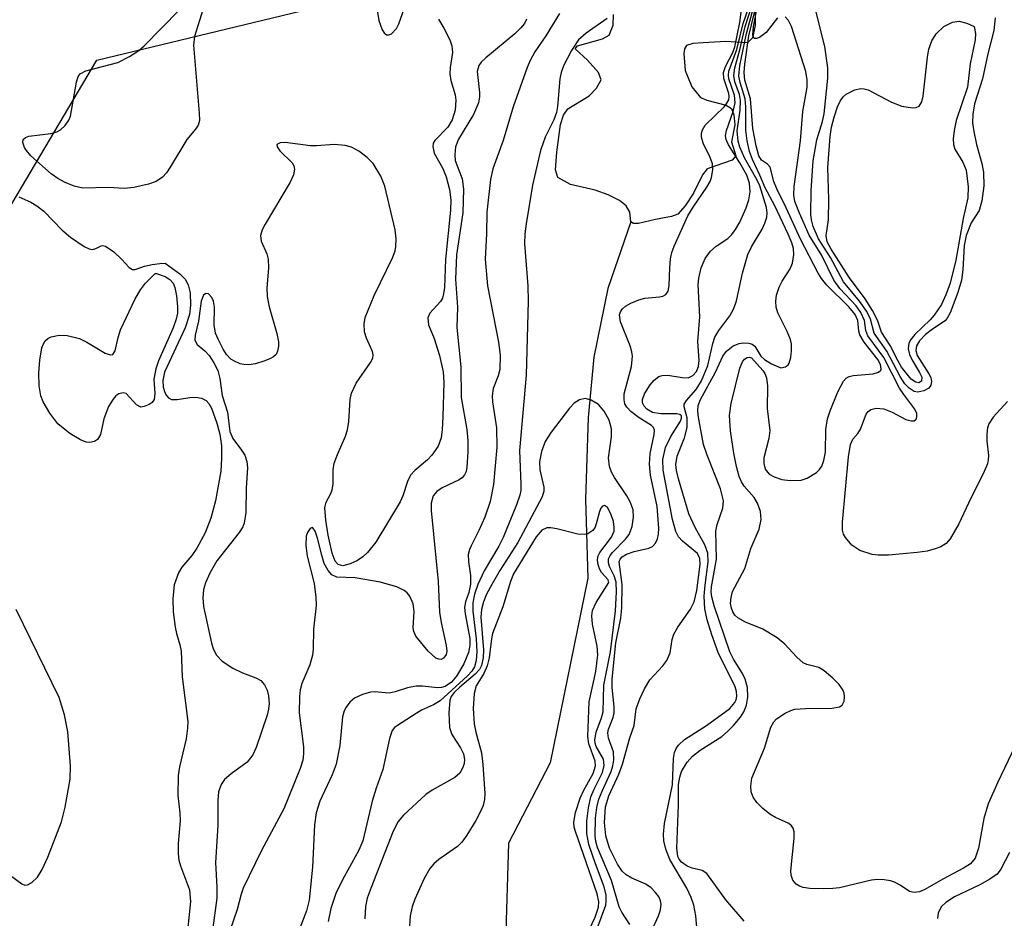
# Model space of a CAD drawing. Units: inches. Extents: x 1239204 to 1243762, y 481457 to 485457.
# Drawn here: x 1240748 to 1240877, y 484795 to 484913 of the extents above; entities that cross this region are included whole.
import ezdxf

# ---------------------------------------------------------------- set-up
doc = ezdxf.new("R2010")
doc.units = ezdxf.units.IN
doc.header["$MEASUREMENT"] = 0
for name, color, linetype in [('HYDRO-Single Line Stream', 4, 'Continuous'), ('HYDRO-Water Body', 4, 'Continuous'), ('NTRL-Trees', 3, 'Continuous'), ('Undefined', 1, 'Continuous')]:
    doc.layers.add(name, color=color, linetype=linetype)

msp = doc.modelspace()

# ---------------------------------------------------------------- linework, layer by layer
at = {"layer": 'HYDRO-Single Line Stream'}
msp.add_lwpolyline([(1240828.12, 484886.62), (1240825.1, 484877.9), (1240823.28, 484868.9), (1240822.55, 484860.99), (1240822.2, 484850.26), (1240822.5, 484839.94), (1240817.57, 484815.74), (1240812.09, 484805.2), (1240811.41, 484782.03), (1240810.12, 484756.27), (1240811.59, 484738.32), (1240812.35, 484732.33), (1240813.24, 484727.39), (1240814.56, 484722.46), (1240819.72, 484705.59), (1240821.04, 484699.26), (1240822.26, 484691.22), (1240823.36, 484681.67), (1240824.14, 484672.42)], dxfattribs=at)
at = {"layer": 'HYDRO-Water Body'}
msp.add_lwpolyline([(1240844.42, 484914.5), (1240844.4, 484912.35), (1240844.06, 484910.73), (1240843.39, 484910.07), (1240840.58, 484910.23), (1240837.62, 484910.08), (1240836.25, 484909.97), (1240835.4, 484909.72), (1240835.14, 484909.3), (1240835.05, 484908.65), (1240835.25, 484906.46), (1240836.1, 484904.3), (1240837.24, 484902.9), (1240838.09, 484902.54), (1240840.62, 484901.92), (1240841.31, 484901.48), (1240841.63, 484900.65), (1240841.75, 484899.33), (1240841.3, 484897.11), (1240841.89, 484895.26), (1240841.4, 484894.71), (1240838.12, 484893.56), (1240837.5, 484892.78), (1240836.34, 484890.38), (1240835.26, 484888.7), (1240834.26, 484887.64), (1240833.44, 484887.32), (1240831.37, 484886.91), (1240829.12, 484886.41), (1240828.48, 484886.41), (1240828.12, 484886.62), (1240827.97, 484887.88), (1240827.52, 484888.7), (1240826.64, 484889.41), (1240825.16, 484890.16), (1240823.46, 484890.77), (1240820.21, 484891.52), (1240818.58, 484892.41), (1240818.27, 484893.43), (1240818.44, 484895.74), (1240818.93, 484899.36), (1240819.32, 484900.57), (1240819.85, 484901.44), (1240822.67, 484903.14), (1240823.62, 484904.13), (1240824.22, 484905.22), (1240823.89, 484906.18), (1240822.45, 484907.81), (1240820.83, 484909.3), (1240821.14, 484909.69), (1240824.41, 484910.57), (1240825.27, 484911.07), (1240825.79, 484912.4), (1240825.86, 484913.8)], dxfattribs=at)
at = {"layer": 'NTRL-Trees'}
msp.add_lwpolyline([(1240884.37, 484334.06), (1240866.25, 484350.94), (1240842.38, 484443), (1240822.5, 484550.69), (1240805.75, 484646.66), (1240780.88, 484698.24), (1240752.37, 484720.31), (1240736.14, 484770.35), (1240717.58, 484805.35), (1240727.24, 484855.6), (1240758.17, 484907.79), (1240798.21, 484917.49), (1240824.78, 484915.59), (1240866.53, 484923.18), (1240877.91, 484949.75)], dxfattribs=at)
at = {"layer": 'Undefined'}
for points, elevation in [([(1240847.33, 484913.36), (1240845.84, 484911.42), (1240844.98, 484910.78), (1240844.58, 484910.62), (1240844.28, 484910.64), (1240844.11, 484911.06), (1240844.19, 484912.22), (1240845.16, 484917.16)], 144), ([(1240829.92, 484791.65), (1240831.74, 484795.7), (1240831.99, 484796.48), (1240832.09, 484797.22), (1240832.02, 484797.65), (1240831.82, 484798.12), (1240831.35, 484798.76), (1240830.77, 484799.34), (1240830.1, 484799.82), (1240828.25, 484800.64), (1240827.51, 484801.06), (1240826.99, 484801.55), (1240826.37, 484802.46), (1240825.34, 484804.54), (1240824.85, 484806.18), (1240824.69, 484807.93), (1240824.82, 484809.95), (1240825.24, 484811.42), (1240826.54, 484814.23), (1240827.02, 484815.56), (1240827.99, 484818.99), (1240828.56, 484820.61), (1240828.84, 484822.8), (1240829.32, 484824.12), (1240829.92, 484825.41), (1240830.63, 484826.62), (1240832.33, 484828.43), (1240832.82, 484829.12), (1240833.27, 484830.15), (1240833.53, 484831.91), (1240833.77, 484832.59), (1240834.29, 484833.51), (1240835.92, 484835.85), (1240836.41, 484836.82), (1240836.76, 484838.32), (1240837.2, 484841.71), (1240837.16, 484842.49), (1240836.85, 484843.14), (1240834.87, 484844.76), (1240834.38, 484845.35), (1240834.02, 484846.05), (1240833.57, 484847.61), (1240832.34, 484854.07), (1240832.32, 484855.46), (1240832.66, 484857.06), (1240833.35, 484858.48), (1240834.63, 484860.5), (1240834.78, 484860.89), (1240834.75, 484861.18), (1240834.53, 484861.36), (1240834.15, 484861.44), (1240832.04, 484861.44), (1240830.97, 484861.64), (1240830.24, 484862.07), (1240829.87, 484862.45), (1240829.67, 484862.88), (1240829.65, 484863.34), (1240829.92, 484864.06), (1240830.67, 484865.25), (1240831.19, 484865.89), (1240831.8, 484866.36), (1240832.23, 484866.48), (1240832.96, 484866.51), (1240834.85, 484866.22), (1240835.62, 484866.19), (1240836.26, 484866.46), (1240836.74, 484866.99), (1240837, 484867.67), (1240837.08, 484868.43), (1240836.91, 484870.92), (1240837.16, 484874.17), (1240836.96, 484878.41), (1240837.04, 484879.23), (1240837.35, 484880.57), (1240837.85, 484881.81), (1240838.56, 484882.78), (1240839.3, 484883.42), (1240840.85, 484884.43), (1240841.36, 484884.94), (1240841.85, 484885.6), (1240842.4, 484886.59), (1240843.22, 484888.46), (1240843.58, 484889.51), (1240843.76, 484890.54), (1240843.68, 484891.66), (1240843.34, 484892.74), (1240842.42, 484894.36), (1240840.91, 484896.71), (1240840.6, 484897.42), (1240840.53, 484897.89), (1240840.66, 484898.59), (1240841.52, 484901.06), (1240841.77, 484902.2), (1240841.69, 484903.22), (1240840.97, 484905.36), (1240840.91, 484905.85), (1240840.97, 484906.35), (1240842, 484909.2), (1240842.84, 484912.6), (1240843.98, 484915.94)], 136), ([(1240836.84, 484793.19), (1240836.63, 484795.7), (1240836.37, 484797.06), (1240836.01, 484798.08), (1240835.44, 484799.33), (1240833.21, 484803.07), (1240832.69, 484804.42), (1240832.45, 484805.53), (1240832.41, 484806.37), (1240832.55, 484807.77), (1240833.6, 484812.86), (1240833.72, 484816.29), (1240833.84, 484817.1), (1240834.04, 484817.59), (1240834.35, 484818.03), (1240835.16, 484818.79), (1240838.04, 484820.64), (1240841.09, 484822.86), (1240841.76, 484823.62), (1240841.93, 484824), (1240842.01, 484824.48), (1240841.96, 484825.07), (1240841.78, 484825.67), (1240839.58, 484830.19), (1240838.73, 484832.51), (1240838.13, 484834.46), (1240837.83, 484835.89), (1240837.73, 484837.57), (1240837.84, 484838.99), (1240838.26, 484842.06), (1240838.2, 484843.19), (1240837.83, 484844.28), (1240836.56, 484846.56), (1240835.74, 484848.36), (1240834.35, 484852.93), (1240834.1, 484854.05), (1240834.02, 484854.83), (1240834.21, 484855.91), (1240835.16, 484858.32), (1240835.5, 484859.65), (1240835.5, 484860.95), (1240835.09, 484862.38), (1240835.12, 484862.72), (1240835.43, 484863.21), (1240836.68, 484864.66), (1240837.38, 484865.8), (1240838.22, 484867.81), (1240838.88, 484870.69), (1240839.14, 484871.49), (1240839.64, 484872.36), (1240841.1, 484874.29), (1240841.61, 484875.25), (1240841.95, 484876.25), (1240842.76, 484879.9), (1240843.47, 484882.32), (1240843.95, 484883.32), (1240845.33, 484885.65), (1240845.69, 484886.43), (1240845.95, 484887.22), (1240846, 484887.73), (1240845.89, 484888.49), (1240845.03, 484891.33), (1240844.68, 484892.08), (1240843.02, 484895.02), (1240842.42, 484896.38), (1240842.17, 484897.2), (1240842.04, 484898.53), (1240842.45, 484901.26), (1240842.48, 484902.52), (1240842.34, 484903.29), (1240841.76, 484904.95), (1240841.6, 484905.78), (1240841.73, 484906.8), (1240842.39, 484909.17), (1240843.11, 484912.22), (1240844.31, 484916.06)], 138), ([(1240842.97, 484794.98), (1240840.57, 484797.76), (1240838.06, 484801.23), (1240837.47, 484801.62), (1240836.14, 484801.94), (1240835.49, 484802.18), (1240834.74, 484802.73), (1240834.46, 484803.09), (1240834.29, 484803.46), (1240834.15, 484804.54), (1240834.36, 484810.24), (1240834.37, 484812.87), (1240834.52, 484813.86), (1240834.77, 484814.58), (1240835.52, 484815.82), (1240836.22, 484816.62), (1240837.21, 484817.37), (1240840.04, 484819.2), (1240840.8, 484819.83), (1240841.58, 484820.63), (1240842.48, 484821.71), (1240842.94, 484822.4), (1240843.28, 484823.27), (1240843.46, 484824.33), (1240843.4, 484825.6), (1240843.11, 484826.71), (1240842.74, 484827.45), (1240841.56, 484829.33), (1240841.09, 484830.27), (1240839.04, 484836.28), (1240838.72, 484837.47), (1240838.66, 484838.08), (1240838.7, 484838.79), (1240839.33, 484842.41), (1240839.26, 484846.1), (1240839.45, 484846.94), (1240840.18, 484849.08), (1240840.26, 484850.04), (1240839.85, 484851.62), (1240838.11, 484856.02), (1240837.66, 484857.43), (1240836.97, 484861.03), (1240836.9, 484861.82), (1240836.96, 484862.53), (1240837.27, 484863.32), (1240839.23, 484866.91), (1240840.18, 484869.01), (1240840.66, 484869.67), (1240841.55, 484870.36), (1240842.31, 484870.68), (1240842.82, 484870.76), (1240843.58, 484870.72), (1240844.02, 484870.59), (1240844.38, 484870.31), (1240845.16, 484869.02), (1240845.62, 484868.56), (1240846.56, 484868.01), (1240847.79, 484867.49), (1240848.4, 484867.61), (1240848.73, 484867.87), (1240848.86, 484868.08), (1240849.09, 484868.85), (1240849.18, 484869.73), (1240849.16, 484870.62), (1240849.05, 484871.18), (1240848.62, 484872.23), (1240847.38, 484874.69), (1240847.17, 484875.43), (1240847.13, 484876.21), (1240847.22, 484877.01), (1240847.55, 484878.07), (1240847.93, 484878.82), (1240848.98, 484880.44), (1240849.32, 484881.18), (1240849.49, 484882.32), (1240849.42, 484883.14), (1240849.2, 484883.86), (1240848.73, 484884.99), (1240847, 484888.71), (1240845.7, 484891.08), (1240845.01, 484892.75), (1240844.04, 484894.8), (1240843.65, 484895.85), (1240843.35, 484897.23), (1240843.17, 484898.62), (1240843.2, 484901.66), (1240843.12, 484902.75), (1240842.45, 484904.89), (1240842.29, 484905.71), (1240842.41, 484907.09), (1240843.26, 484911.31), (1240844.59, 484916.19)], 140), ([(1240794.87, 484914.62), (1240795.1, 484913), (1240795.54, 484911.76), (1240795.8, 484911.36), (1240796.12, 484911.13), (1240796.42, 484911.1), (1240796.77, 484911.24), (1240797.43, 484911.94), (1240797.73, 484912.57), (1240798.41, 484914.54)], 140), ([(1240878.49, 484817.97), (1240876.19, 484813.21), (1240874.93, 484810.34), (1240874.38, 484808.44), (1240873.68, 484804.56), (1240873.23, 484803.24), (1240872.62, 484802.51), (1240871.7, 484801.91), (1240869.01, 484800.5), (1240866.64, 484799.12), (1240865.93, 484798.83), (1240865.23, 484798.72), (1240864.62, 484798.89), (1240863.41, 484799.71), (1240862.68, 484800.08), (1240862.15, 484800.26), (1240861.31, 484800.4), (1240860.44, 484800.44), (1240859.65, 484800.37), (1240855.47, 484799.37), (1240854.58, 484799.25), (1240853.39, 484799.22), (1240851.58, 484799.28), (1240850.72, 484799.41), (1240850.22, 484799.58), (1240849.8, 484799.83), (1240849.35, 484800.35), (1240849.12, 484801.01), (1240849.08, 484801.56), (1240849.54, 484805.88), (1240849.53, 484806.69), (1240849.4, 484807.16), (1240849.19, 484807.46), (1240848.8, 484807.76), (1240847.07, 484808.57), (1240846.34, 484809.02), (1240845.43, 484809.74), (1240844.62, 484810.54), (1240844.16, 484811.22), (1240843.89, 484811.95), (1240843.83, 484812.69), (1240843.98, 484813.7), (1240845.65, 484817.65), (1240846.46, 484820.41), (1240846.85, 484821.11), (1240847.22, 484821.49), (1240848.35, 484822.25), (1240849.09, 484822.59), (1240849.62, 484822.74), (1240851.02, 484822.86), (1240854.45, 484822.9), (1240855.45, 484823.06), (1240855.79, 484823.3), (1240856.07, 484823.82), (1240856.13, 484824.39), (1240856.06, 484824.85), (1240855.91, 484825.29), (1240855.43, 484825.98), (1240854.6, 484826.82), (1240853.47, 484827.77), (1240852.74, 484828.2), (1240851.2, 484828.63), (1240850.7, 484828.85), (1240849.85, 484829.57), (1240848.3, 484831.28), (1240847.31, 484832.09), (1240845.42, 484833.25), (1240843.13, 484834.14), (1240842.12, 484834.71), (1240841.75, 484835.08), (1240841.49, 484835.52), (1240841.31, 484836), (1240841.2, 484836.59), (1240841.25, 484837.4), (1240841.45, 484838.19), (1240843.05, 484841.2), (1240843.85, 484843.82), (1240844.93, 484846.36), (1240845.19, 484847.61), (1240845.1, 484848.67), (1240844.72, 484849.75), (1240844.28, 484850.48), (1240842.95, 484851.98), (1240842.61, 484852.53), (1240842.32, 484853.26), (1240841.96, 484854.56), (1240841.61, 484856.3), (1240841.19, 484859.21), (1240841.06, 484861.24), (1240841.25, 484862.83), (1240842.39, 484867.43), (1240842.73, 484868.28), (1240843.01, 484868.61), (1240843.35, 484868.83), (1240843.67, 484868.88), (1240843.93, 484868.78), (1240845.4, 484867.15), (1240845.68, 484866.75), (1240845.91, 484866.19), (1240846.03, 484865.07), (1240846, 484862.14), (1240846.34, 484859.26), (1240846.2, 484858.21), (1240845.55, 484855.71), (1240845.54, 484854.93), (1240845.71, 484854.21), (1240846.23, 484853.57), (1240846.89, 484853.19), (1240847.89, 484852.87), (1240849.01, 484852.72), (1240850.43, 484852.78), (1240851.24, 484853.03), (1240852.45, 484853.77), (1240852.86, 484854.15), (1240853.15, 484854.58), (1240853.41, 484855.34), (1240853.61, 484856.43), (1240853.67, 484859.39), (1240853.9, 484860.8), (1240854.23, 484861.86), (1240855.22, 484864.35), (1240855.98, 484865.75), (1240856.31, 484866.12), (1240856.74, 484866.36), (1240857.25, 484866.47), (1240859.85, 484866.68), (1240860.58, 484866.91), (1240860.88, 484867.17), (1240860.93, 484867.33), (1240860.84, 484867.92), (1240860.48, 484868.59), (1240858.7, 484870.85), (1240858.13, 484871.79), (1240857.98, 484872.3), (1240857.84, 484873.67), (1240857.51, 484874.46), (1240856.67, 484875.48), (1240853.82, 484878.33), (1240853.12, 484879.18), (1240852.67, 484879.89), (1240850.37, 484884.34), (1240848.49, 484888.45), (1240847.24, 484890.94), (1240846.85, 484891.92), (1240846.37, 484893.79), (1240846.03, 484894.19), (1240845.26, 484894.69), (1240844.89, 484895.25), (1240844.52, 484896.57), (1240844.12, 484898.85), (1240843.79, 484902.73), (1240843.07, 484905.16), (1240842.96, 484906.17), (1240843.05, 484907.29), (1240843.59, 484910.98), (1240844.67, 484915.5)], 142), ([(1240875.83, 484913.36), (1240875.69, 484911.68), (1240874.87, 484908.64), (1240874.21, 484905.35), (1240873.16, 484902.07), (1240872.91, 484900.71), (1240872.9, 484899.57), (1240873.04, 484898.43), (1240873.42, 484896.73), (1240874.11, 484894.24), (1240874.32, 484893.1), (1240874.35, 484891.35), (1240874.12, 484889.38), (1240873.74, 484888.09), (1240872.71, 484886.5), (1240872.06, 484884.84), (1240871.8, 484883.51), (1240871.61, 484880.32), (1240871.43, 484878.99), (1240870.96, 484877.37), (1240869.97, 484874.7), (1240869.58, 484873.98), (1240869.29, 484873.63), (1240867.66, 484872.57), (1240866.73, 484871.84), (1240865.94, 484871.02), (1240865.55, 484870.38), (1240865.45, 484869.77), (1240865.64, 484869.12), (1240867.17, 484866.72), (1240867.41, 484866.22), (1240867.51, 484865.71), (1240867.43, 484865.23), (1240867.16, 484864.84), (1240866.49, 484864.46), (1240865.71, 484864.3), (1240865.22, 484864.39), (1240864.57, 484864.8), (1240864.02, 484865.4), (1240863.39, 484866.33), (1240861.67, 484869.67), (1240860.01, 484872.02), (1240859.54, 484873.84), (1240859.03, 484874.87), (1240858.09, 484876.24), (1240855.99, 484878.77), (1240854.28, 484881.96), (1240852.71, 484884.38), (1240852.03, 484886.02), (1240851.81, 484886.87), (1240851.72, 484887.61), (1240851.73, 484890.68), (1240852.01, 484894.62), (1240852.5, 484897.35), (1240853.23, 484899.75), (1240853.45, 484900.76), (1240853.92, 484905.43), (1240853.94, 484906.81), (1240853.55, 484909.58), (1240852.24, 484914.77)], 146), ([(1240772.06, 484914.41), (1240770.96, 484910.9), (1240770.81, 484909.77), (1240771.59, 484900.87), (1240771.6, 484899.89), (1240771.44, 484899.27), (1240771.09, 484898.74), (1240769.94, 484897.42), (1240767.79, 484893.76), (1240767.28, 484893.04), (1240766.75, 484892.46), (1240765.94, 484891.91), (1240764.92, 484891.53), (1240763.02, 484891.11), (1240761.73, 484891), (1240759.69, 484891.1), (1240756.32, 484891.04), (1240755.22, 484891.27), (1240753.94, 484891.79), (1240753.06, 484892.27), (1240752.19, 484892.89), (1240749.54, 484895.28), (1240748.97, 484895.94), (1240748.69, 484896.37), (1240748.47, 484897.02), (1240748.53, 484897.39), (1240748.82, 484897.66), (1240749.28, 484897.82), (1240752.13, 484898.19), (1240752.93, 484898.4), (1240753.42, 484898.65), (1240754.04, 484899.23), (1240754.51, 484899.94), (1240754.7, 484900.46), (1240755.5, 484904.91), (1240755.74, 484905.64), (1240756, 484906.02), (1240756.73, 484906.38), (1240760.9, 484907.47), (1240762.45, 484908.26), (1240763.69, 484909.08), (1240764.37, 484909.66), (1240768.94, 484914.36)], 142), ([(1240818.77, 484913.91), (1240816.98, 484910.97), (1240815.55, 484908.87), (1240814.94, 484907.75), (1240814.56, 484906.85), (1240812.73, 484901.7), (1240811.41, 484897.25), (1240810.03, 484893.55), (1240809.73, 484892.14), (1240809.28, 484887.86), (1240809.21, 484885.03), (1240809.02, 484881.71), (1240809.33, 484878.22), (1240810.8, 484870.83), (1240811.02, 484869.15), (1240810.96, 484867.25), (1240810.74, 484866.43), (1240810.08, 484864.77), (1240809.95, 484863.81), (1240810, 484863.02), (1240810.51, 484859.62), (1240810.56, 484857.08), (1240810.14, 484852.19), (1240809.7, 484849.98), (1240809, 484847.9), (1240808.21, 484846.15), (1240807.19, 484844.18), (1240806.99, 484843.68), (1240806.83, 484843.01), (1240806.86, 484842.09), (1240807.11, 484840.28), (1240807.12, 484839.13), (1240806.91, 484838.04), (1240806.45, 484836.83), (1240806.35, 484836.1), (1240806.43, 484835.24), (1240807.02, 484832), (1240807.03, 484831.14), (1240806.87, 484830.19), (1240806.25, 484828.72), (1240805.28, 484827.09), (1240804.62, 484826.3), (1240803.81, 484825.72), (1240803.32, 484825.58), (1240802.78, 484825.56), (1240800.82, 484825.76), (1240799.98, 484825.76), (1240798.88, 484825.57), (1240797.26, 484825.02), (1240796.46, 484824.85), (1240794.56, 484825.04), (1240794.02, 484824.99), (1240792.95, 484824.69), (1240791.94, 484824.21), (1240791.31, 484823.69), (1240790.82, 484823.04), (1240790.57, 484822.56), (1240790.37, 484821.74), (1240790, 484818.02), (1240789.51, 484815.54), (1240788.98, 484814.17), (1240787.37, 484810.7), (1240786.89, 484809.18), (1240786.69, 484807.59), (1240786.44, 484802.08), (1240785.97, 484797.75), (1240785.65, 484796.33), (1240784.55, 484793.5)], 136), ([(1240825.04, 484913.25), (1240822.26, 484911.34), (1240821.28, 484910.44), (1240820.33, 484909.05), (1240819.31, 484907.06), (1240819, 484906.16), (1240818.84, 484905.35), (1240818.52, 484901.74), (1240818.38, 484900.96), (1240818.03, 484899.96), (1240816.89, 484897.71), (1240816.3, 484895.94), (1240815.25, 484891.41), (1240814.39, 484886.37), (1240814.24, 484885.03), (1240814.2, 484883.74), (1240814.65, 484878.22), (1240814.67, 484876.2), (1240814.41, 484866.53), (1240813.55, 484856.65), (1240813.72, 484852.28), (1240813.7, 484851.42), (1240813.59, 484850.78), (1240813.16, 484849.52), (1240811.38, 484845.25), (1240810.81, 484844.13), (1240808.89, 484840.87), (1240808.08, 484839.09), (1240807.66, 484837.83), (1240807.44, 484836.69), (1240807.41, 484835.59), (1240807.87, 484831.99), (1240807.94, 484830.29), (1240807.88, 484829.12), (1240807.66, 484828.29), (1240807.29, 484827.72), (1240806.73, 484827.13), (1240803.13, 484823.86), (1240802.28, 484823.33), (1240800.71, 484822.62), (1240799.99, 484822.21), (1240797.54, 484820.64), (1240797.17, 484820.35), (1240796.87, 484819.96), (1240796.5, 484818.91), (1240795.63, 484814.84), (1240794.77, 484812.41), (1240794.25, 484810.71), (1240793.03, 484805.52), (1240792.51, 484804.27), (1240790.55, 484800.79), (1240789.51, 484798.72), (1240788.82, 484796.65), (1240788.46, 484794.92)], 134), ([(1240828, 484794.55), (1240826.95, 484796.18), (1240826.61, 484796.88), (1240825.61, 484800.33), (1240823.76, 484804.63), (1240823.54, 484805.42), (1240823.44, 484806.16), (1240823.49, 484808.46), (1240823.68, 484809.86), (1240823.93, 484810.95), (1240824.35, 484812.03), (1240825.56, 484814.58), (1240825.78, 484815.35), (1240825.9, 484816.14), (1240825.87, 484817.18), (1240825.19, 484818.97), (1240825.09, 484819.64), (1240825.21, 484820.14), (1240825.82, 484821.68), (1240825.93, 484822.22), (1240825.92, 484823.06), (1240825.66, 484825.61), (1240825.68, 484826.7), (1240826.14, 484831.45), (1240826.81, 484834.7), (1240826.95, 484835.98), (1240826.98, 484839.09), (1240826.61, 484842.08), (1240826.72, 484842.41), (1240826.97, 484842.72), (1240827.56, 484843.08), (1240828.57, 484843.41), (1240830.49, 484843.84), (1240830.96, 484844.06), (1240831.35, 484844.5), (1240831.6, 484845.06), (1240831.73, 484845.71), (1240831.78, 484846.46), (1240831.59, 484849.33), (1240830.72, 484853.43), (1240830.55, 484854.86), (1240830.67, 484856.28), (1240831.19, 484858.73), (1240831.22, 484859.31), (1240831.08, 484859.65), (1240830.81, 484859.91), (1240829.23, 484860.93), (1240828.12, 484861.77), (1240827.58, 484862.33), (1240827.34, 484862.78), (1240827.23, 484863.3), (1240827.25, 484864.09), (1240828.23, 484867.68), (1240828.33, 484869.03), (1240828.27, 484869.56), (1240828.03, 484870.38), (1240826.75, 484873.52), (1240826.65, 484874.41), (1240826.75, 484874.8), (1240827.02, 484875.22), (1240827.41, 484875.55), (1240828.12, 484875.95), (1240829.15, 484876.38), (1240829.95, 484876.61), (1240831.86, 484876.78), (1240832.33, 484876.89), (1240832.69, 484877.09), (1240833.01, 484877.54), (1240833.16, 484878.29), (1240833.21, 484880.59), (1240833.32, 484881.75), (1240833.5, 484882.61), (1240833.79, 484883.44), (1240835.58, 484887.4), (1240836.27, 484888.52), (1240838.08, 484891.14), (1240838.51, 484891.9), (1240838.7, 484892.41), (1240838.86, 484893.43), (1240838.81, 484894.2), (1240838.53, 484895.05), (1240837.61, 484896.94), (1240837.39, 484897.71), (1240837.37, 484898.21), (1240837.5, 484898.67), (1240837.88, 484899.27), (1240840.38, 484901.72), (1240840.72, 484902.15), (1240840.94, 484902.62), (1240841.01, 484903.04), (1240840.96, 484903.42), (1240840.29, 484905.41), (1240840.26, 484906.17), (1240840.53, 484906.95), (1240841.47, 484908.8), (1240841.75, 484909.55), (1240842.4, 484912.71), (1240842.59, 484914.09)], 134), ([(1240877.46, 484863.06), (1240875.59, 484861.01), (1240875, 484860.14), (1240874.84, 484859.62), (1240874.74, 484858.8), (1240874.76, 484857.94), (1240874.97, 484855.99), (1240874.95, 484855.44), (1240874.84, 484854.92), (1240874.43, 484853.89), (1240872.35, 484849.75), (1240871.09, 484847.03), (1240869.96, 484845.06), (1240869.41, 484844.48), (1240868.72, 484844.04), (1240867.99, 484843.75), (1240866.95, 484843.48), (1240865.63, 484843.27), (1240861.89, 484842.96), (1240860.53, 484842.93), (1240859.73, 484843.02), (1240858.14, 484843.56), (1240857.06, 484844.23), (1240856.23, 484845.24), (1240856, 484845.7), (1240855.87, 484846.2), (1240855.86, 484847.27), (1240856.63, 484855.81), (1240856.89, 484857.43), (1240857.22, 484858.12), (1240857.85, 484858.89), (1240858.21, 484859.47), (1240858.93, 484861.4), (1240859.2, 484861.77), (1240859.57, 484862.02), (1240860.26, 484862.18), (1240861.27, 484862.1), (1240862.34, 484861.68), (1240864.16, 484860.72), (1240864.86, 484860.53), (1240865.23, 484860.55), (1240865.49, 484860.75), (1240865.6, 484861.08), (1240865.59, 484861.49), (1240865.32, 484862.08), (1240863.89, 484863.97), (1240863.34, 484864.82), (1240861.25, 484868.85), (1240859.18, 484871.67), (1240858.91, 484872.37), (1240858.72, 484873.69), (1240858.27, 484874.72), (1240857.63, 484875.61), (1240855.5, 484877.88), (1240854.7, 484878.96), (1240853.16, 484882.2), (1240851.49, 484884.87), (1240850.21, 484887.73), (1240849.62, 484889.26), (1240849.47, 484890.1), (1240849.53, 484891.26), (1240850.36, 484897.24), (1240850.64, 484901.07), (1240851.21, 484904.24), (1240851.23, 484905.21), (1240851.03, 484906.29), (1240849.16, 484912.21), (1240848.77, 484913.01), (1240848.32, 484913.48)], 144), ([(1240802.93, 484913.18), (1240803.64, 484911.97), (1240804.4, 484910.46), (1240804.68, 484909.67), (1240804.75, 484908.81), (1240804.45, 484906.84), (1240804.41, 484906), (1240804.56, 484905.14), (1240805.09, 484903.26), (1240805.19, 484902.55), (1240805.11, 484901.25), (1240804.7, 484899.97), (1240804.13, 484899.03), (1240802.45, 484897.28), (1240802.25, 484896.9), (1240802.18, 484896.5), (1240802.38, 484895.59), (1240803.48, 484893.59), (1240803.92, 484892.53), (1240804.37, 484890.86), (1240804.54, 484889.48), (1240804.49, 484888.14), (1240803.84, 484881.69), (1240803.7, 484878), (1240803.6, 484877.16), (1240803.46, 484876.63), (1240803.21, 484876.18), (1240801.78, 484874.65), (1240801.52, 484874.02), (1240801.63, 484873.14), (1240802.37, 484871.32), (1240803.07, 484869.11), (1240803.56, 484866.94), (1240803.63, 484865.62), (1240803.51, 484861.07), (1240803.42, 484859.39), (1240803.28, 484858.3), (1240802.88, 484857.21), (1240802.07, 484856.02), (1240801.5, 484855.45), (1240799.81, 484854.03), (1240799.27, 484853.4), (1240798.88, 484852.6), (1240798.25, 484850.7), (1240797.89, 484849.91), (1240794.72, 484844.63), (1240793.63, 484843.3), (1240793.01, 484842.73), (1240792.32, 484842.26), (1240791.34, 484841.79), (1240790.38, 484841.54), (1240789.8, 484841.71), (1240789.41, 484842.16), (1240789, 484843.19), (1240788.47, 484845.55), (1240788.15, 484847.53), (1240788.05, 484849.14), (1240788.21, 484849.89), (1240788.84, 484851.02), (1240789.01, 484851.49), (1240789.11, 484852.25), (1240789.13, 484854.13), (1240789.28, 484855.01), (1240789.68, 484856.11), (1240790.74, 484858.55), (1240791.02, 484859.38), (1240791.18, 484860.45), (1240791.34, 484863.33), (1240791.52, 484864.18), (1240792.15, 484865.47), (1240794.03, 484868.17), (1240794.33, 484868.76), (1240794.37, 484869.19), (1240794.27, 484869.64), (1240793.5, 484871.37), (1240793.24, 484872.18), (1240793.17, 484873.27), (1240793.32, 484874.08), (1240794.5, 484876.94), (1240796.94, 484882), (1240797.24, 484882.83), (1240797.34, 484883.37), (1240797.37, 484884.37), (1240797.25, 484885.58), (1240795.89, 484891.29), (1240795.38, 484892.59), (1240794.36, 484894.27), (1240793.59, 484895.05), (1240792.48, 484895.88), (1240791.53, 484896.39), (1240790.7, 484896.61), (1240789.25, 484896.73), (1240786.93, 484896.55), (1240786.18, 484896.55), (1240782.86, 484897.02), (1240782.17, 484896.97), (1240781.77, 484896.73), (1240781.8, 484896.44), (1240782.14, 484895.9), (1240783.76, 484894.35), (1240783.99, 484893.94), (1240784.06, 484893.5), (1240783.94, 484892.78), (1240783.51, 484891.79), (1240780.22, 484886.3), (1240779.84, 484885.57), (1240779.61, 484884.84), (1240779.69, 484884.1), (1240780.43, 484882.44), (1240780.62, 484881.71), (1240780.64, 484880.57), (1240780.46, 484877.94), (1240780.5, 484876.83), (1240780.75, 484875.48), (1240781.73, 484871.98), (1240781.96, 484870.9), (1240781.98, 484870.33), (1240781.84, 484869.65), (1240781.64, 484869.25), (1240781.31, 484868.91), (1240780.85, 484868.65), (1240780.06, 484868.34), (1240778.95, 484868.03), (1240778.1, 484867.89), (1240777.41, 484867.91), (1240776.93, 484868.02), (1240776.19, 484868.34), (1240775.74, 484868.64), (1240775.17, 484869.24), (1240774.71, 484869.95), (1240774.05, 484871.24), (1240773.73, 484872.03), (1240773.56, 484873.13), (1240773.57, 484875.44), (1240773.43, 484876.24), (1240773.25, 484876.7), (1240772.8, 484877.16), (1240772.46, 484877.24), (1240772.13, 484877.01), (1240771.84, 484876.24), (1240771.49, 484873.59), (1240771.03, 484871.77), (1240771, 484871.09), (1240771.31, 484870.54), (1240772.32, 484869.71), (1240772.87, 484869.09), (1240773.49, 484868.15), (1240774, 484867.14), (1240774.29, 484866.1), (1240774.59, 484863.84), (1240775.28, 484861.69), (1240775.58, 484859.15), (1240775.98, 484858.23), (1240777.14, 484856.71), (1240777.56, 484856.03), (1240777.81, 484855.22), (1240777.9, 484854.37), (1240777.73, 484851.7), (1240777.7, 484848.53), (1240777.47, 484847.12), (1240777.28, 484846.64), (1240776.82, 484845.91), (1240773.91, 484842.19), (1240773.02, 484840.67), (1240772.42, 484839.33), (1240772.14, 484838.43), (1240772.04, 484837.33), (1240772.16, 484836.21), (1240773.17, 484831.39), (1240773.45, 484830.57), (1240773.86, 484829.84), (1240774.6, 484829.04), (1240775.99, 484828.13), (1240777.24, 484827.51), (1240779.01, 484826.88), (1240779.67, 484826.51), (1240780.14, 484825.95), (1240780.48, 484825.27), (1240780.67, 484824.53), (1240780.74, 484823.51), (1240780.67, 484822.78), (1240780.47, 484821.97), (1240779.05, 484817.72), (1240778.62, 484816.76), (1240777.85, 484815.8), (1240775.75, 484814.29), (1240774.9, 484813.53), (1240774.44, 484812.88), (1240774.12, 484811.92), (1240774.03, 484810.83), (1240774.02, 484807.53), (1240773.7, 484802.65), (1240773.9, 484799.45), (1240773.91, 484798.02), (1240773.32, 484793.79)], 140), ([(1240814.47, 484913.18), (1240814.18, 484912.6), (1240813.72, 484912.02), (1240812.93, 484911.23), (1240809.12, 484908.11), (1240808.52, 484907.53), (1240808.21, 484907.11), (1240808.01, 484906.32), (1240808.31, 484903.54), (1240808.31, 484902.98), (1240808.17, 484902.22), (1240807.5, 484900.68), (1240805.53, 484897.45), (1240805.15, 484896.42), (1240805.05, 484895.39), (1240805.13, 484894.63), (1240806.02, 484892.24), (1240806.21, 484890.89), (1240806.1, 484887.78), (1240805.29, 484882.27), (1240805.15, 484879.11), (1240805.4, 484875.44), (1240805.34, 484872.77), (1240805.86, 484867.62), (1240805.89, 484863.58), (1240806.62, 484859.39), (1240806.75, 484857.96), (1240806.76, 484856.49), (1240806.65, 484854.46), (1240806.53, 484853.92), (1240806.32, 484853.46), (1240806.01, 484853.09), (1240805.56, 484852.77), (1240803.41, 484851.76), (1240802.69, 484851.29), (1240802.24, 484850.72), (1240801.95, 484849.74), (1240801.95, 484848.8), (1240802.9, 484839.5), (1240803.06, 484835.48), (1240803.28, 484834.1), (1240803.95, 484831.1), (1240804, 484830.37), (1240803.91, 484829.94), (1240803.6, 484829.44), (1240803.29, 484829.28), (1240802.95, 484829.3), (1240802.59, 484829.46), (1240801.57, 484830.35), (1240799.97, 484832.31), (1240799.68, 484832.93), (1240799.6, 484833.4), (1240799.72, 484835.54), (1240799.6, 484836.56), (1240799.17, 484837.58), (1240798.83, 484837.99), (1240798.44, 484838.32), (1240797.49, 484838.81), (1240795.3, 484839.4), (1240791.99, 484839.99), (1240789.62, 484840.07), (1240788.95, 484840.37), (1240788.47, 484840.92), (1240787.97, 484841.83), (1240787.63, 484842.92), (1240787.08, 484845.15), (1240786.77, 484846.07), (1240786.47, 484846.51), (1240786.36, 484846.56), (1240786.12, 484846.44), (1240785.78, 484845.92), (1240785.61, 484845.45), (1240785.53, 484844.25), (1240785.74, 484842.83), (1240786.62, 484839.21), (1240786.85, 484837.45), (1240786.9, 484836.33), (1240786.54, 484833.23), (1240786.5, 484830.62), (1240786.41, 484829.83), (1240786.05, 484828.59), (1240785.01, 484826.13), (1240784.8, 484825.3), (1240784.7, 484824.43), (1240784.68, 484822.26), (1240785.25, 484817.81), (1240785.26, 484816.93), (1240785.14, 484816.07), (1240784.81, 484814.97), (1240782.65, 484809.69), (1240779.73, 484804.26), (1240777.35, 484799.31), (1240777.07, 484798.53), (1240776.57, 484796.52), (1240775.64, 484793.84)], 138), ([(1240747.95, 484889.88), (1240749.53, 484889.18), (1240750.29, 484888.71), (1240751.24, 484887.99), (1240753.63, 484885.53), (1240754.71, 484884.6), (1240756.51, 484883.38), (1240757.17, 484883.08), (1240757.6, 484883), (1240758.04, 484883.1), (1240758.73, 484883.48), (1240758.91, 484883.52), (1240759.31, 484883.43), (1240760.39, 484882.68), (1240761.46, 484881.67), (1240762.39, 484880.65), (1240762.85, 484880.35), (1240763.17, 484880.36), (1240764.41, 484880.79), (1240765.4, 484881.02), (1240766.42, 484881.17), (1240767.14, 484881.19), (1240769.05, 484879.81), (1240769.73, 484879.12), (1240770.13, 484878.37), (1240770.39, 484877.3), (1240770.46, 484875.68), (1240770.32, 484874.48), (1240769.73, 484872.72), (1240767.03, 484866.9), (1240766.8, 484865.82), (1240766.86, 484864.94), (1240767.07, 484864.26), (1240767.28, 484863.87), (1240767.57, 484863.55), (1240767.96, 484863.35), (1240768.7, 484863.32), (1240770.35, 484863.59), (1240771.14, 484863.63), (1240771.88, 484863.52), (1240772.5, 484863.2), (1240772.82, 484862.83), (1240773.17, 484862.2), (1240773.91, 484860.23), (1240774.3, 484858.81), (1240774.49, 484857.28), (1240774.52, 484855.6), (1240774.4, 484853.93), (1240773.72, 484850.07), (1240773.12, 484847.79), (1240772.34, 484845.88), (1240771.25, 484843.86), (1240770.6, 484842.9), (1240769.31, 484841.35), (1240768.86, 484840.63), (1240768.32, 484839.07), (1240768.11, 484837.23), (1240768.18, 484835.5), (1240768.43, 484833.5), (1240768.59, 484832.66), (1240769.06, 484831.19), (1240769.23, 484830.37), (1240769.33, 484826.98), (1240770.09, 484821.14), (1240770.06, 484820.27), (1240769.86, 484818.86), (1240769.01, 484815.21), (1240768.84, 484814.06), (1240768.79, 484811.43), (1240769.03, 484809.17), (1240769.07, 484808.15), (1240768.83, 484805.18), (1240768.81, 484803.79), (1240768.92, 484802.99), (1240769.13, 484802.22), (1240770.29, 484799.1), (1240770.43, 484797.55), (1240769.94, 484792.9)], 142), ([(1240823.83, 484794.38), (1240824.84, 484797.08), (1240824.91, 484797.61), (1240824.88, 484798.41), (1240824.61, 484799.49), (1240823.48, 484802.5), (1240822.64, 484805.03), (1240822.38, 484806.47), (1240822.35, 484808.1), (1240822.57, 484809.82), (1240822.9, 484811.26), (1240823.31, 484812.29), (1240824.39, 484814.46), (1240824.63, 484815.36), (1240824.55, 484816.22), (1240823.58, 484817.88), (1240823.45, 484818.3), (1240823.41, 484818.75), (1240823.59, 484819.75), (1240824.28, 484821.62), (1240824.49, 484822.41), (1240824.57, 484825.92), (1240825.47, 484830.27), (1240826.12, 484835.66), (1240826.25, 484838.15), (1240826.2, 484839.39), (1240825.96, 484840.23), (1240825.32, 484841.46), (1240825.19, 484841.95), (1240825.21, 484842.44), (1240825.4, 484842.88), (1240825.7, 484843.3), (1240827.43, 484845.02), (1240827.89, 484845.66), (1240828.29, 484846.69), (1240828.49, 484847.94), (1240828.41, 484848.86), (1240828.04, 484849.94), (1240827.61, 484850.7), (1240825.99, 484853.1), (1240825.61, 484853.81), (1240825.33, 484854.57), (1240825.19, 484855.68), (1240825.58, 484858.44), (1240825.59, 484859.49), (1240825.28, 484860.62), (1240824.62, 484861.8), (1240823.89, 484862.66), (1240822.92, 484863.25), (1240822.15, 484863.46), (1240821.4, 484863.3), (1240820.71, 484862.84), (1240820.1, 484862.22), (1240817.67, 484859.06), (1240816.9, 484857.82), (1240816.42, 484856.52), (1240816.14, 484855.19), (1240816.2, 484854.14), (1240816.71, 484851.83), (1240816.71, 484851.33), (1240816.51, 484850.57), (1240813.33, 484844.58), (1240810.95, 484840.91), (1240809.9, 484839.11), (1240809.2, 484837.81), (1240808.81, 484836.82), (1240808.58, 484835.81), (1240808.48, 484834.8), (1240808.84, 484830.53), (1240808.78, 484829.47), (1240808.54, 484828.48), (1240808.28, 484827.98), (1240807.74, 484827.33), (1240805.72, 484825.66), (1240804.99, 484824.95), (1240804.6, 484824.4), (1240804.43, 484823.93), (1240804.26, 484822.28), (1240804.35, 484820.37), (1240804.66, 484819.45), (1240805.82, 484817.71), (1240806.2, 484816.93), (1240806.34, 484816.18), (1240806.28, 484815.63), (1240806.11, 484815.1), (1240805.7, 484814.38), (1240805.06, 484813.83), (1240802.09, 484812.16), (1240801.25, 484811.58), (1240798.34, 484808.89), (1240797.63, 484808.06), (1240796.98, 484806.79), (1240794.09, 484799.39), (1240793.6, 484797.99), (1240793.36, 484796.92), (1240793.29, 484795.31)], 132), ([(1240821.9, 484792.18), (1240823.46, 484795.51), (1240823.9, 484796.8), (1240823.92, 484797.52), (1240823.7, 484798.55), (1240820.87, 484806.75), (1240820.71, 484807.31), (1240820.65, 484807.97), (1240820.87, 484809.23), (1240821.5, 484811.1), (1240821.96, 484812.14), (1240823.17, 484814.34), (1240823.51, 484815.32), (1240823.47, 484815.96), (1240822.62, 484818.23), (1240822.49, 484819.19), (1240822.66, 484823.74), (1240823.55, 484827.71), (1240823.79, 484829.89), (1240823.72, 484831.02), (1240823.08, 484833.9), (1240823, 484834.99), (1240823.12, 484835.67), (1240823.57, 484836.73), (1240825.23, 484839.37), (1240825.17, 484839.72), (1240824.29, 484840.69), (1240824.03, 484841.13), (1240823.79, 484841.87), (1240823.74, 484842.37), (1240823.84, 484842.85), (1240824.08, 484843.31), (1240825.59, 484845.29), (1240825.93, 484846.08), (1240825.96, 484846.57), (1240825.84, 484847.34), (1240825.49, 484848.34), (1240825.05, 484849.17), (1240824.68, 484849.43), (1240824.42, 484849.36), (1240824.19, 484849.11), (1240824, 484848.67), (1240823.69, 484847.33), (1240823.44, 484846.6), (1240823.14, 484846.18), (1240822.49, 484845.74), (1240821.99, 484845.64), (1240821.19, 484845.7), (1240818.44, 484846.4), (1240817.63, 484846.54), (1240817.13, 484846.52), (1240816.47, 484846.21), (1240815.71, 484845.36), (1240812.77, 484840.5), (1240812.36, 484839.5), (1240811.34, 484836.18), (1240810, 484832.69), (1240809.85, 484831.99), (1240809.56, 484829.5), (1240809.31, 484828.43), (1240808.87, 484827.45), (1240807.88, 484825.81), (1240807.58, 484824.81), (1240807.49, 484822.83), (1240807.59, 484820.83), (1240807.81, 484819.75), (1240808.55, 484817.05), (1240808.75, 484815.49), (1240808.98, 484811.71), (1240808.94, 484810.91), (1240808.78, 484810.16), (1240808.49, 484809.43), (1240807.82, 484808.19), (1240806.66, 484806.27), (1240805.98, 484805.33), (1240805.41, 484804.78), (1240802.96, 484803.06), (1240802.33, 484802.51), (1240801.79, 484801.87), (1240801.07, 484800.58), (1240799.82, 484797.85), (1240799.46, 484796.85), (1240799.21, 484795.67), (1240799.1, 484793.66)], 130), ([(1240746.85, 484800.95), (1240748.36, 484799.86), (1240748.72, 484799.72), (1240749.07, 484799.73), (1240749.67, 484800.04), (1240750.39, 484800.76), (1240751.01, 484801.75), (1240751.77, 484803.35), (1240753.56, 484807.98), (1240754.03, 484809.93), (1240754.68, 484813.59), (1240754.7, 484815.35), (1240754.39, 484819.77), (1240753.94, 484822.03), (1240753.25, 484824.31), (1240747.62, 484835.81)], 142), ([(1240877.71, 484803.99), (1240876.61, 484801.78), (1240876.1, 484801.15), (1240875.15, 484800.47), (1240873.85, 484799.74), (1240870.53, 484798.19), (1240869.39, 484797.44), (1240868.81, 484796.9), (1240868.38, 484796.06), (1240868.3, 484795.35)], 140)]:
    msp.add_lwpolyline(points, dxfattribs=dict(at, elevation=elevation))
for points, elevation in [([(1240865.83, 484865.53), (1240865.46, 484865.59), (1240864.86, 484866.02), (1240863.58, 484867.58), (1240863.08, 484868.44), (1240862.11, 484870.43), (1240860.94, 484872.16), (1240860.44, 484873.71), (1240859.77, 484875.01), (1240858.81, 484876.51), (1240856.77, 484879.29), (1240854.36, 484883.03), (1240853.85, 484883.98), (1240853.7, 484884.82), (1240854, 484886.88), (1240854.08, 484889.55), (1240853.92, 484893.74), (1240854.22, 484897.8), (1240854.43, 484899.01), (1240854.78, 484900.34), (1240855.2, 484901.66), (1240855.54, 484902.44), (1240855.93, 484903), (1240856.31, 484903.33), (1240857.45, 484903.93), (1240858.2, 484904.08), (1240858.71, 484904.03), (1240859.2, 484903.89), (1240862.26, 484902.29), (1240863.62, 484901.75), (1240865.01, 484901.55), (1240865.48, 484901.61), (1240865.88, 484901.78), (1240866.24, 484902.33), (1240866.44, 484903.06), (1240866.98, 484908.17), (1240867.17, 484909.24), (1240867.55, 484910.32), (1240868.13, 484911.26), (1240869.12, 484912.19), (1240870.27, 484912.78), (1240871.12, 484912.89), (1240872.16, 484912.64), (1240873.12, 484912.22), (1240873.28, 484911.27), (1240873.21, 484910.48), (1240872.59, 484907.3), (1240872.22, 484904.24), (1240870.76, 484899.91), (1240870.47, 484898.56), (1240870.37, 484897.5), (1240870.39, 484896.74), (1240870.55, 484896.12), (1240871.63, 484894.42), (1240872.03, 484893.39), (1240872.33, 484891.19), (1240872.27, 484889.75), (1240871.64, 484887.05), (1240870.71, 484881.61), (1240869.94, 484878.58), (1240869.39, 484877.03), (1240868.8, 484875.8), (1240867.88, 484874.39), (1240867.33, 484873.77), (1240865.32, 484871.87), (1240864.79, 484871.2), (1240864.55, 484870.71), (1240864.47, 484869.98), (1240864.62, 484869.24), (1240864.96, 484868.51), (1240865.96, 484866.88), (1240866.24, 484866.24), (1240866.21, 484865.75)], 148), ([(1240763.94, 484862.35), (1240763.36, 484862.62), (1240762.01, 484864.1), (1240761.6, 484864.22), (1240761.04, 484864.07), (1240760.66, 484863.8), (1240760.29, 484863.4), (1240759.68, 484862.43), (1240759.09, 484860.79), (1240758.65, 484858.77), (1240758.25, 484858.11), (1240757.87, 484857.82), (1240757.23, 484857.7), (1240756.76, 484857.75), (1240756.03, 484858.03), (1240754.61, 484858.88), (1240753.04, 484860.15), (1240752, 484861.53), (1240751.12, 484863.03), (1240750.82, 484863.81), (1240750.61, 484865.14), (1240750.58, 484866.8), (1240750.69, 484868.49), (1240750.98, 484870.12), (1240751.16, 484870.61), (1240751.42, 484871.03), (1240751.77, 484871.34), (1240752.2, 484871.56), (1240753.22, 484871.75), (1240754.3, 484871.72), (1240755.88, 484871.33), (1240756.88, 484870.86), (1240759.26, 484869.4), (1240759.92, 484869.17), (1240760.27, 484869.21), (1240760.57, 484869.7), (1240760.95, 484871.44), (1240761.27, 484872.46), (1240763.2, 484876.51), (1240763.9, 484877.72), (1240764.53, 484878.57), (1240765.8, 484879.86), (1240765.98, 484879.86), (1240767.12, 484879.46), (1240767.72, 484879.06), (1240768.15, 484878.57), (1240768.39, 484877.99), (1240768.61, 484876.9), (1240768.74, 484875.49), (1240768.72, 484874.66), (1240768.57, 484873.88), (1240768.17, 484872.73), (1240766.26, 484868.42), (1240765.88, 484867.36), (1240765.63, 484866.02), (1240765.77, 484864.12), (1240765.66, 484863.35), (1240765.41, 484862.95), (1240765.04, 484862.67), (1240764.38, 484862.4)], 144)]:
    msp.add_lwpolyline(points, close=True, dxfattribs=dict(at, elevation=elevation))

doc.saveas('drawing.dxf')
